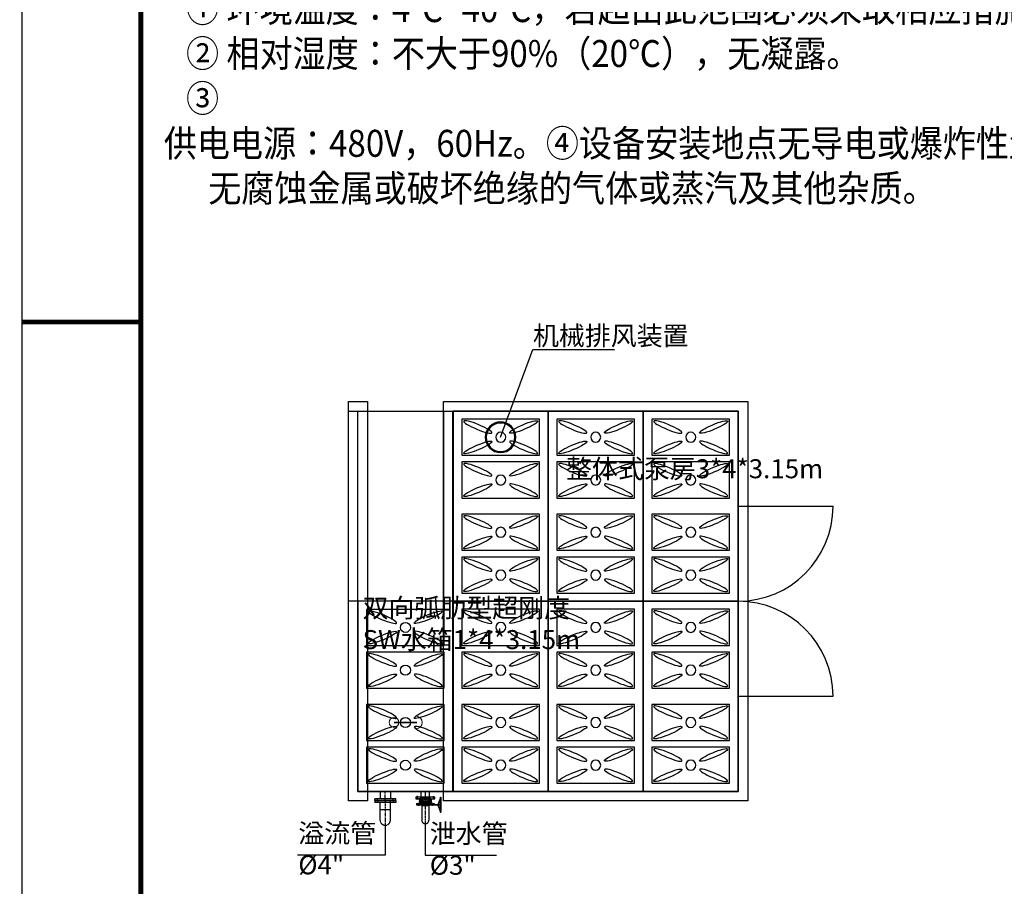
# Model space of a CAD drawing. Units: millimetres. Extents: x -964427 to -863539, y 2726378 to 2766677.
# Drawn here: x -964427 to -954068, y 2735315 to 2744433 of the extents above; entities that cross this region are included whole.
import ezdxf
from ezdxf.enums import TextEntityAlignment as Align

# ---------------------------------------------------------------- set-up
doc = ezdxf.new("R2010")
doc.units = ezdxf.units.MM
for name, pattern in [('$CORE-4$1$HIDDEN', [0.375, 0.25, -0.125]), ('ACAD_ISO04W100', [30, 24, -3, 0, -3]), ('CENTER', [50.8, 31.75, -6.35, 6.35, -6.35]), ('DASHEDX2', [1.5, 1, -0.5])]:
    doc.linetypes.add(name, pattern=pattern)
for name, color, linetype in [('-SBZ', 7, 'Continuous'), ('0-TK-TEXT', 7, 'Continuous'), ('0-WK-TK', 7, 'Continuous'), ('2细线层', 4, 'Continuous'), ('center', 1, 'CENTER'), ('hidden', 50, 'DASHEDX2'), ('PUB_TEXT', 7, 'Continuous'), ('TEXT', 7, 'Continuous'), ('中心线', 10, 'CENTER'), ('字', 3, 'Continuous'), ('箱体1', 8, 'Continuous')]:
    doc.layers.add(name, color=color, linetype=linetype)
for name, color, linetype, lineweight in [('Border', 7, 'Continuous', 50), ('wpg-border', 7, 'Continuous', 50), ('消防管道', 1, 'Continuous', 13), ('生活管道', 3, 'Continuous', 13)]:
    doc.layers.add(name, color=color, linetype=linetype, lineweight=lineweight)
doc.styles.add('FS', font='simfang.ttf', dxfattribs={"width": 0.8})
doc.styles.add('HZ', font='txt.shx', dxfattribs={"bigfont": 'hztxt.shx'})
doc.styles.add('中元图签-中文', font='simfang.ttf', dxfattribs={"width": 0.75})
doc.styles.add('中元图签-英文', font='ARIALN.TTF', dxfattribs={"width": 0.75})
doc.styles.add('仿宋', font='txt')
doc.dimstyles.new('D-100', dxfattribs={"dimtxt": 300, "dimasz": 1, "dimexe": 200, "dimexo": 0, "dimgap": 100, "dimtad": 1, "dimdec": 0, "dimzin": 0, "dimdsep": 46, "dimtxsty": 'FS', "dimblk": 'dim', "dimcen": 0.09, "dimclrd": 256, "dimclre": 256, "dimclrt": 256, "dimazin": 2, "dimtfac": 1, "dimtdec": 0, "dimtix": 1, "dimtmove": 2, "dimatfit": 3, "dimldrblk": 'NONE', "dimfxl": 250, "dimtolj": 1, "dimtzin": 0, "dimarcsym": 0})

# ---------------------------------------------------------------- blocks, each defined once
blk = doc.blocks.new('_None')
blk = doc.blocks.new('dim')
at = {"const_width": 25}
blk.add_lwpolyline([(-88, -88), (88, 88)], dxfattribs=at)
blk = doc.blocks.new('机械排风装置')
at = {"color": 2}
for radius in [161, 150]:
    blk.add_circle((-9460, 229322), radius, dxfattribs=at)
blk = doc.blocks.new('1-2X')
at = {"layer": 'PUB_TEXT', "color": 3}
blk.add_lwpolyline([(63889576, 23150350), (63891576, 23150350), (63891576, 23149350), (63889576, 23149350)], close=True, dxfattribs=at).dxf.unprotected_set("ltscale", 0)
at = {"layer": 'PUB_TEXT', "color": 8}
for points in [[(63889662, 23150259), (63890041, 23150259), (63890041, 23149440), (63889662, 23149440)], [(63890112, 23150259), (63890491, 23150259), (63890491, 23149440), (63890112, 23149440)], [(63890662, 23150259), (63891041, 23150259), (63891041, 23149440), (63890662, 23149440)], [(63891112, 23150259), (63891491, 23150259), (63891491, 23149440), (63891112, 23149440)]]:
    blk.add_lwpolyline(points, close=True, dxfattribs=at)
at = {"layer": '箱体1', "color": 8}
for centre in [(63889851, 23149850, 0), (63890301, 23149850, 0), (63890851, 23149850, 0), (63891301, 23149850, 0)]:
    blk.add_circle(centre, 52.7, dxfattribs=at)
for centre, major_axis in [((63889744, 23150091, 0), (-62, 148)), ((63890194, 23150091, 0), (-62, 148)), ((63890744, 23150091, 0), (-62, 148)), ((63891194, 23150091, 0), (-62, 148)), ((63889959, 23149608, 0), (62, -148)), ((63890409, 23149608, 0), (62, -148)), ((63890959, 23149608, 0), (62, -148)), ((63891409, 23149608, 0), (62, -148))]:
    blk.add_ellipse(centre, major_axis=major_axis, ratio=0.157798, dxfattribs=at)
at = {"layer": '箱体1', "color": 8, "extrusion": (0, 0, -1)}
for centre, major_axis in [((63889959, 23150091, 0), (62, 148)), ((63890409, 23150091, 0), (62, 148)), ((63890959, 23150091, 0), (62, 148)), ((63891409, 23150091, 0), (62, 148)), ((63889744, 23149608, 0), (-62, -148)), ((63890194, 23149608, 0), (-62, -148)), ((63890744, 23149608, 0), (-62, -148)), ((63891194, 23149608, 0), (-62, -148))]:
    blk.add_ellipse(centre, major_axis=major_axis, ratio=0.157798, dxfattribs=at)
blk = doc.blocks.new('DMK 1-2')
at = {"color": 7, "rotation": 270}
blk.add_blockref('1-2X', (-23149350, 63891576), dxfattribs=at)
blk = doc.blocks.new('泵房顶板')
at = {"layer": 'PUB_TEXT', "color": 6}
blk.add_lwpolyline([(-947043, 2773283), (-947043, 2775283), (-948043, 2775283), (-948043, 2773283)], close=True, dxfattribs=at).dxf.unprotected_set("ltscale", 0)
at = {"layer": 'PUB_TEXT', "color": 8}
for points in [[(-947134, 2774819), (-947134, 2775198), (-947953, 2775198), (-947953, 2774819)], [(-947134, 2774369), (-947134, 2774748), (-947953, 2774748), (-947953, 2774369)], [(-947134, 2773819), (-947134, 2774198), (-947953, 2774198), (-947953, 2773819)], [(-947134, 2773369), (-947134, 2773748), (-947953, 2773748), (-947953, 2773369)]]:
    blk.add_lwpolyline(points, close=True, dxfattribs=at)
at = {"layer": '箱体1', "color": 8}
for centre in [(-947543, 2775008, 0), (-947543, 2774558, 0), (-947543, 2774008, 0), (-947543, 2773558, 0)]:
    blk.add_circle(centre, 52.7, dxfattribs=at)
at = {"layer": '箱体1', "color": 8, "extrusion": (0, 0, -1)}
for centre, major_axis in [((-947785, 2775116, 0), (-148, 62)), ((-947302, 2774901, 0), (148, -62)), ((-947785, 2774666, 0), (-148, 62)), ((-947302, 2774451, 0), (148, -62)), ((-947785, 2774116, 0), (-148, 62)), ((-947302, 2773901, 0), (148, -62)), ((-947785, 2773666, 0), (-148, 62)), ((-947302, 2773451, 0), (148, -62))]:
    blk.add_ellipse(centre, major_axis=major_axis, ratio=0.157798, dxfattribs=at)
at = {"layer": '箱体1', "color": 8}
for centre, major_axis in [((-947302, 2775116, 0), (148, 62)), ((-947785, 2774901, 0), (-148, -62)), ((-947302, 2774666, 0), (148, 62)), ((-947785, 2774451, 0), (-148, -62)), ((-947302, 2774116, 0), (148, 62)), ((-947785, 2773901, 0), (-148, -62)), ((-947302, 2773666, 0), (148, 62)), ((-947785, 2773451, 0), (-148, -62))]:
    blk.add_ellipse(centre, major_axis=major_axis, ratio=0.157798, dxfattribs=at)
blk = doc.blocks.new('A$C44A37905')
for p, q in [((-63, -2), (-61, 0)), ((-61, 0), (61, 0)), ((61, 0), (63, -2)), ((-93, -2), (-93, -17)), ((-93, -2), (92, -2)), ((-93, -17), (92, -17)), ((92, -2), (92, -17))]:
    blk.add_line(p, q)
at = {"layer": 'center'}
for p, q in [((-73, 6), (-73, -29)), ((0, 15), (0, -32)), ((72, 6), (72, -29))]:
    blk.add_line(p, q, dxfattribs=at)
blk = doc.blocks.new('A$C4E970D24')
at = {"layer": 'Border'}
for p, q in [((121.3, 114.8), (101.1, 114.8)), ((101.1, 114.8), (101.1, 108.8)), ((121.3, 108.8), (101.1, 108.8)), ((102.1, 114.8), (102.1, 133.3)), ((102.1, 133.3), (128.9, 133.3)), ((102.1, 108.8), (102.1, 90.3)), ((207.1, 133.3), (181.5, 133.3)), ((189.1, 114.8), (208.1, 114.8)), ((189.1, 108.8), (208.1, 108.8)), ((207.1, 114.8), (207.1, 133.3)), ((207.1, 108.8), (207.1, 90.3)), ((208.1, 114.8), (208.1, 108.8)), ((102.1, 90.3), (128.9, 90.3)), ((207.1, 90.3), (181.5, 90.3))]:
    blk.add_line(p, q, dxfattribs=at)
blk.add_arc((155.2, 111.8), 34, 318.2568, 221.7432, dxfattribs=at)
at = {"layer": 'hidden'}
for p, q in [((105, 114.8), (105, 108.8)), ((204.3, 114.8), (204.3, 108.8))]:
    blk.add_line(p, q, dxfattribs=at)
at = {"layer": 'wpg-border', "lineweight": 15}
for p, q in [((0, 5), (0, 145)), ((10, 5), (10, 145)), ((33.5, 79.7), (10, 140.6)), ((27.1, 79.7), (10, 124)), ((24.3, 78), (10, 78)), ((24.3, 72), (10, 72)), ((27.1, 70.3), (10, 26)), ((33.5, 70.3), (10, 9.4)), ((131.6, 77), (36.3, 77)), ((131.6, 73), (36.3, 73))]:
    blk.add_line(p, q, dxfattribs=at)
for points in [[(131.6, 136.2), (131.6, 148.5), (178.8, 148.5), (178.8, 136.2)], [(178.8, 86.4), (178.8, 65.3), (131.6, 65.3), (131.6, 86.4)]]:
    blk.add_lwpolyline(points, dxfattribs=at)
blk.add_lwpolyline([(24.3, 79.7), (36.3, 79.7), (36.3, 70.3), (24.3, 70.3)], close=True, dxfattribs=at)
blk.add_circle((155.2, 111.8), 16.8, dxfattribs=at)
for centre, start, end in [((5, 145), 0, 180), ((5, 5), 180, 0)]:
    blk.add_arc(centre, 5, start, end, dxfattribs=at)
for points in [[(129.8, 89.1), (136.6, 78.3), (144.6, 65.3)], [(180.6, 89.1), (173.8, 78.3), (165.8, 65.3)]]:
    blk.add_spline(points, degree=3, dxfattribs=at)
at = {"layer": '中心线', "linetype": 'ACAD_ISO04W100', "lineweight": -3, "ltscale": 5}
for p, q in [((214.7, 111.8), (95.7, 111.8)), ((155.2, 157.9), (155.2, 46.6))]:
    blk.add_line(p, q, dxfattribs=at)
blk = doc.blocks.new('dfs')
for p, q in [((242965, -41185), (242965, -41435)), ((242987, -41185), (242965, -41185)), ((242987, -41435), (242987, -41185)), ((242987, -41218), (242989, -41220)), ((242989, -41310), (242989, -41220)), ((242965, -41435), (242987, -41435)), ((242987, -41402), (242989, -41400)), ((242989, -41310), (242989, -41400))]:
    blk.add_line(p, q)
at = {"layer": '中心线', "lineweight": -3, "ltscale": 0.1}
for p, q in [((242952, -41205), (242994, -41205)), ((242921, -41310), (243024, -41310)), ((242948, -41415), (243001, -41415))]:
    blk.add_line(p, q, dxfattribs=at)
blk = doc.blocks.new('A$C238004E2')
for p, q in [((-81, -2), (-79, 0)), ((-79, 0), (79, 0)), ((79, 0), (81, -2)), ((-110, -2), (-110, -19)), ((-110, -2), (110, -2)), ((-110, -19), (110, -19)), ((110, -2), (110, -19))]:
    blk.add_line(p, q)
at = {"layer": 'center'}
for p, q in [((-83, 4), (-83, -23)), ((0, 8), (0, -31)), ((83, 4), (83, -23))]:
    blk.add_line(p, q, dxfattribs=at)
blk = doc.blocks.new('vhtemplate_1.中元图框_横式A1_GJ_国际院专用')
at = {"layer": '0-WK-TK'}
for points, const_width in [([(0, 0), (841, 0), (841, 594), (0, 594)], 0.25), ([(25, 10), (831, 10), (831, 584), (25, 584)], 1)]:
    blk.add_lwpolyline(points, close=True, dxfattribs=dict(at, const_width=const_width))
at = {"layer": '0-WK-TK', "const_width": 1}
blk.add_lwpolyline([(0, 297), (25, 297)], dxfattribs=at)
at = {"layer": '0-TK-TEXT', "style": '中元图签-中文', "width": 0.75}
for tag, height, p in [('项目总设计师', 2.5, (793.37, 135.72)), ('项目名称', 3.5, (803.1, 69.45))]:
    blk.add_attdef(tag, text='', height=height, dxfattribs=at).set_placement(p, align=Align.MIDDLE_CENTER)
for tag, height, p in [('项目副总设计师', 2.5, (793.66, 127.6)), ('审定', 2.5, (793.66, 119.6)), ('审核', 2.5, (793.66, 111.6)), ('校对', 2.5, (793.66, 103.63)), ('设计负责人', 2.5, (794.14, 95.46)), ('设计', 2.5, (793.66, 87.6)), ('制图', 2.5, (793.66, 79.6)), ('子项名称', 3.5, (803.52, 55.59)), ('图纸名称', 3.5, (803.8, 47.59)), ('阶段', 2.5, (786.54, 31.52)), ('专业', 2.5, (786.16, 23.6))]:
    blk.add_attdef(tag, text='', height=height, dxfattribs=at).set_placement(p, align=Align.MIDDLE)
at = {"layer": '0-TK-TEXT', "style": '中元图签-英文'}
for tag, p in [('图号', (803.38, 37.88)), ('图号', (803.5, 38)), ('版次', (821.16, 29.84)), ('比例', (821.16, 21.84)), ('日期', (786.26, 13.88))]:
    blk.add_attdef(tag, text='', height=2.5, dxfattribs=at).set_placement(p, align=Align.MIDDLE)

msp = doc.modelspace()

# ---------------------------------------------------------------- linework, layer by layer
at = {"layer": '-SBZ'}
for p, q in [((-960580.8, 2735958.2), (-960580.8, 2735642.7)), ((-960159.5, 2735974), (-960159.5, 2735642.5)), ((-960580.8, 2735642.7), (-961505.2, 2735642.7)), ((-960159.5, 2735642.5), (-959411.3, 2735642.5))]:
    msp.add_line(p, q, dxfattribs=at)
for points in [[(-960967.8, 2740414.5), (-960767.8, 2740414.5), (-960767.8, 2736214.5), (-960967.8, 2736214.5)], [(-959967.8, 2740414.5), (-956767.8, 2740414.5), (-956767.8, 2736214.5), (-959967.8, 2736214.5)], [(-959966.9, 2738314.5), (-960967.8, 2738314.5), (-960967.8, 2740314.5), (-959966.9, 2740314.5)]]:
    msp.add_lwpolyline(points, close=True, dxfattribs=at)
at = {"layer": '-SBZ', "color": 4}
for points in [[(-960868.8, 2740314.5), (-959867.8, 2740314.5), (-959867.8, 2736314.5), (-960868.8, 2736314.5)], [(-959868.8, 2740314.5), (-956868.8, 2740314.5), (-956868.8, 2736314.5), (-959868.8, 2736314.5)]]:
    msp.add_lwpolyline(points, close=True, dxfattribs=at)
for p, q in [((-956868.8, 2739314.5), (-955868.8, 2739314.5)), ((-956868.8, 2737314.5), (-955868.8, 2737314.5)), ((-960634.8, 2736314.5), (-960634.8, 2736235.5)), ((-960526.8, 2736314.5), (-960634.8, 2736314.5)), ((-960526.8, 2736314.5), (-960526.8, 2736235.5)), ((-960204, 2736253.7), (-960204, 2736314.5)), ((-960115, 2736253.7), (-960115, 2736314.5)), ((-960634.8, 2736012), (-960634.8, 2736197.5)), ((-960526.8, 2736118.5), (-960634.8, 2736118.5)), ((-960526.8, 2736012), (-960526.8, 2736214.5)), ((-960197.5, 2736171.5), (-960197.5, 2736012)), ((-960121.5, 2736171.5), (-960121.5, 2736012))]:
    msp.add_line(p, q)
for centre, start, end in [((-956868.8, 2739314.5), 270, 0), ((-956868.8, 2737314.5), 0, 90)]:
    msp.add_arc(centre, 1000, start, end)
at = {"linetype": '$CORE-4$1$HIDDEN'}
for centre, radius in [((-960580.8, 2736012), 54), ((-960159.5, 2736012), 38)]:
    msp.add_arc(centre, radius, 180, 0, dxfattribs=at)
at = {"layer": 'center'}
for p, q in [((-960580.8, 2736247), (-960580.8, 2736314.5)), ((-960580.8, 2736186), (-960580.8, 2735958.2)), ((-960159.5, 2736161.8), (-960159.5, 2735974))]:
    msp.add_line(p, q, dxfattribs=at)
at = {"layer": '中心线', "lineweight": -3, "ltscale": 0.1}
msp.add_line((-960159.5, 2736314.5), (-960159.5, 2736258.5), dxfattribs=at)
at = {"layer": '消防管道', "color": 5}
msp.add_circle((-960489, 2737039.5, 0), 52.1, dxfattribs=at)
msp.add_arc((-960257.9, 2737039.5, 0), 65.3, 270, 90, dxfattribs=at)
at = {"layer": '生活管道', "color": 5, "const_width": 19.2, "elevation": 0}
msp.add_lwpolyline([(-960489, 2737039.5), (-960248.5, 2737039.5)], dxfattribs=at)

# ---------------------------------------------------------------- block references
at = {"layer": '-SBZ'}
msp.add_blockref('泵房顶板', (-12825.7, -36968.9), dxfattribs=at)
at = {"xscale": 50, "yscale": 50, "zscale": 50}
msp.add_blockref('vhtemplate_1.中元图框_横式A1_GJ_国际院专用', (-964402.1, 2726402.7), dxfattribs=at)
at = {"color": 1, "xscale": -1, "rotation": 180}
for p in [(-959865.6, 2740314.5), (-958866.7, 2740314.5), (-957866.7, 2740314.5), (-959865.6, 2738314.5), (-958866.7, 2738314.5), (-957866.7, 2738314.5)]:
    msp.add_blockref('DMK 1-2', p, dxfattribs=at)
at = {"rotation": 180}
msp.add_blockref('A$C238004E2', (-960580.8, 2736216.5), dxfattribs=at)
at = {"xscale": -1}
msp.add_blockref('A$C238004E2', (-960580.8, 2736216.5), dxfattribs=at)
at = {"xscale": 0.7999999999883585, "yscale": 0.7999999999883585, "zscale": 0.7999999999883585, "rotation": 270}
msp.add_blockref('dfs', (-927111.8, 2930625.7), dxfattribs=at)
msp.add_blockref('A$C44A37905', (-960159.5, 2736188.5))
at = {"layer": 'TEXT', "xscale": -1, "rotation": 180}
msp.add_blockref('机械排风装置', (-949907.8, 2969361.4, 0), dxfattribs=at)
at = {"layer": 'wpg-border', "lineweight": 15, "xscale": -1.069767441862496, "yscale": 1.069767441862496, "zscale": 1.069767441862496}
msp.add_blockref('A$C4E970D24', (-959993.4, 2736092), dxfattribs=at)

# ---------------------------------------------------------------- texts
at = {"layer": '2细线层', "color": 7, "lineweight": -2, "char_height": 200, "style": 'HZ'}
for s, insert, width, attachment_point in [('机械排风装置', (-959027, 2741207.4, 0), 885.289, 1), ('{\\Fgbenor,gbcbig|c134;\\C0;整体式泵房3*4*3.15m}', (-958678.8, 2739808.3), 885.289, 1), ('{\\Fgbenor,gbcbig|c134;\\C0;双向弧肋型超刚度\\PSW水箱1*4*3.15m}', (-960819.4, 2738344.1, 0), 695.267, 1), ('溢流管\\P%%C4"', (-961495.8, 2735379.1), 885.289, 7), ('泄水管\\P%%C3"', (-960112.6, 2735374.4), 885.289, 7)]:
    msp.add_mtext(s, dxfattribs=dict(at, insert=insert, width=width, attachment_point=attachment_point))
at = {"layer": '字', "color": 0, "insert": (-962911.1, 2755084), "char_height": 283.393, "width": 9516.019, "attachment_point": 1, "style": '仿宋'}
msp.add_mtext('{\\Fgbenor,gbcbig|c134;\\W0.9;一、工程概况\\P    本图纸及说明为室外生活给水增压泵站供水设计。\\P二、生活给水系统\\P1、本生活给水增压泵站的系统参数为：流量Q=5m³/h，扬程为H=30m；水箱有效容积7.65m³。\\P2、系统型号\\P    1）生活泵站总尺寸为：4*4*3.15（m）其中泵房尺寸：4*3*3.15(m)、水箱尺寸：4*1*3.15(m)    \\P     水箱：双向弧肋型超刚度SW大模块不锈钢水箱；材质选用优质不锈钢；泵房：采用热镀锌泵房，材质：Q235 。\\P  3）主泵流量Q=5m³/h，扬程H=30m，单泵功率N=1.1Kw，为立式离心泵。\\P  4）设备的水泵台数为：两台，主泵一用一备。\\P  5）该设备配置的气压水罐时采用立式气压水罐，型号为：24L,气压水罐的公称压力等级为1.6MPa。\\P3、管路系统\\P  1）、水泵采用自灌式吸水方式，水泵尺寸及位置可根据最终采购产品进行调整，水泵进出水管应配套采用可曲挠接头；\\P  2）、设备部分管道全部采用不锈钢管；\\P4、设备系统\\P  1）、设备保证对水质无二次污染、不改变输送水的水质。\\P  2）、不锈钢设备所用螺栓、垫圈、及螺母与被固件材质相同。\\P  3）、设备配置两台及两台以上的水泵时，水泵应能自动切换运行。且切换设定的时间误差不应超过 30s。\\P  4）、设备在承受设计压力的1.5倍且不低于0.6MPa的压力下，无渗漏、无变形或损坏。\\P三、产品的性能指标\\P1、环境和工作条件\\P   ① 环境温度：4℃~40℃，若超出此范围必须采取相应措施。\\P   ② 相对湿度：不大于90%（20℃），无凝露。\\P   ③ 供电电源：480V，60Hz。④设备安装地点无导电或爆炸性尘埃，\\P      无腐蚀金属或破坏绝缘的气体或蒸汽及其他杂质。\\P\\fSimSun|b0|i0|c134|p34;\\W1;\\C3;\\P\\P\\P\\P\\P     \\P   \\P     \\P                  \\P    }', dxfattribs=at)

# ---------------------------------------------------------------- leaders
at = {"layer": '-SBZ'}
msp.add_leader([(-959367.8, 2740039.5), (-959026.9, 2740964.3), (-958170.3, 2740964.3)], dimstyle='D-100', override={"dimgap": 100, "dimtad": 0}, dxfattribs=at)

doc.saveas('drawing.dxf')
